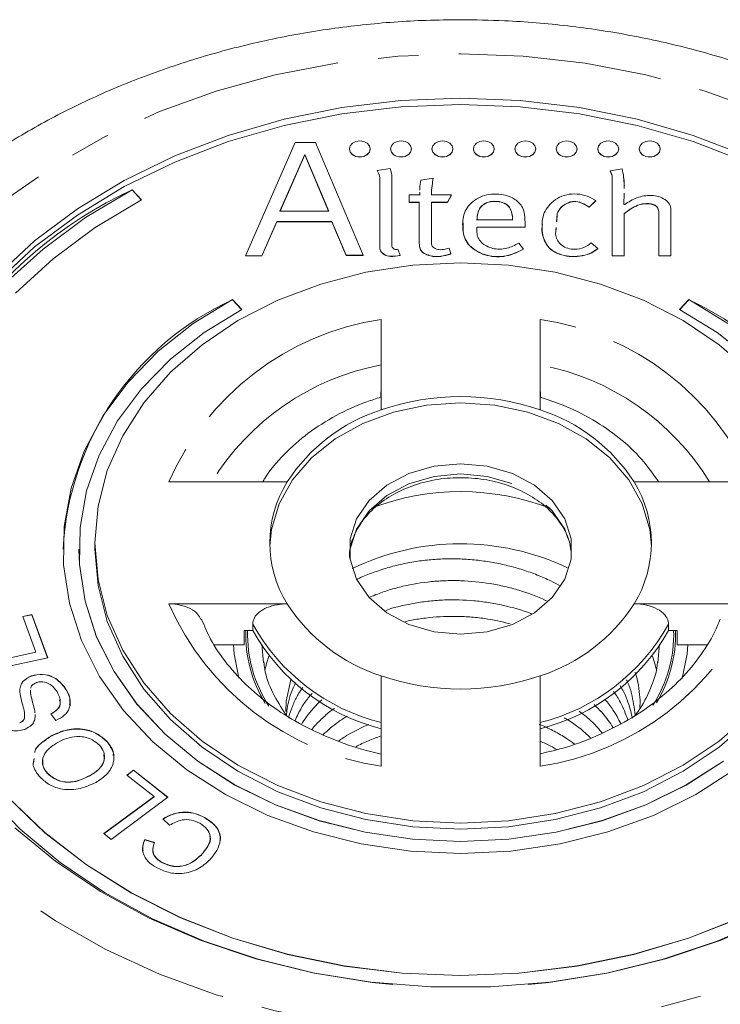
# Model space of a CAD drawing. Units: millimetres. Extents: x -100 to 577, y -52 to 346.
# Drawn here: x 537 to 559, y 315 to 346 of the extents above; entities that cross this region are included whole.
import ezdxf

# ---------------------------------------------------------------- set-up
doc = ezdxf.new("R2010")
doc.units = ezdxf.units.MM
doc.linetypes.add('PHANTOM', pattern=[12.7, 6.35, -1.27, 1.27, -1.27, 1.27, -1.27])

msp = doc.modelspace()

# ---------------------------------------------------------------- linework, layer by layer
at = {"color": 7, "linetype": 'Continuous', "lineweight": 15}
for p, q in [((545.917, 342.223), (544.355, 338.656)), ((546.557, 342.223), (545.917, 342.223)), ((548.064, 338.675), (546.557, 342.223)), ((546.221, 341.84), (545.442, 340.062)), ((546.221, 341.833), (545.445, 340.062)), ((546.976, 340.062), (546.221, 341.84)), ((546.221, 341.84), (546.221, 341.833)), ((546.973, 340.062), (546.221, 341.833)), ((547.625, 342.016), (547.625, 342.009)), ((548.282, 342.009), (548.282, 342.016)), ((548.921, 342.016), (548.921, 342.009)), ((549.578, 342.009), (549.578, 342.016)), ((550.222, 342.016), (550.222, 342.009)), ((550.88, 342.009), (550.88, 342.016)), ((551.524, 342.016), (551.524, 342.009)), ((552.181, 342.009), (552.181, 342.016)), ((552.83, 342.016), (552.83, 342.009)), ((553.487, 342.009), (553.487, 342.016)), ((554.129, 342.016), (554.129, 342.009)), ((554.786, 342.009), (554.786, 342.016)), ((555.437, 342.016), (555.437, 342.009)), ((556.094, 342.009), (556.094, 342.016)), ((556.739, 342.016), (556.739, 342.009)), ((557.397, 342.009), (557.397, 342.016)), ((548.911, 341.396), (548.503, 341.343)), ((548.503, 341.343), (548.503, 341.336)), ((556.206, 341.386), (555.823, 341.328)), ((555.823, 341.328), (555.823, 341.321)), ((548.584, 340.974), (548.584, 338.926)), ((548.962, 341.117), (548.962, 341.124)), ((548.962, 338.956), (548.962, 341.116)), ((550.265, 341.099), (549.868, 341.035)), ((550.265, 341.099), (550.265, 341.093)), ((555.886, 341.035), (555.886, 338.656)), ((541.087, 340.418), (540.8, 340.732)), ((540.8, 340.726), (540.8, 340.732)), ((541.083, 340.416), (540.8, 340.726)), ((549.511, 340.57), (549.511, 340.342)), ((549.839, 340.57), (549.511, 340.57)), ((549.84, 340.654), (549.839, 340.57)), ((549.84, 340.648), (549.839, 340.564)), ((550.833, 340.57), (550.204, 340.57)), ((550.708, 340.342), (550.833, 340.57)), ((550.708, 340.336), (550.833, 340.564)), ((550.833, 340.57), (550.833, 340.564)), ((556.259, 340.272), (556.266, 340.627)), ((556.259, 340.266), (556.266, 340.621)), ((549.511, 340.342), (549.825, 340.342)), ((549.511, 340.342), (549.511, 340.336)), ((549.511, 340.336), (549.825, 340.336)), ((549.825, 340.342), (549.825, 339.038)), ((550.204, 340.342), (550.708, 340.342)), ((550.204, 339.056), (550.204, 340.342)), ((550.204, 340.336), (550.708, 340.336)), ((550.708, 340.342), (550.708, 340.336)), ((554.997, 340.289), (555.164, 340.188)), ((554.997, 340.289), (554.997, 340.282)), ((554.997, 340.282), (555.164, 340.181)), ((555.164, 340.188), (555.372, 340.39)), ((555.164, 340.181), (555.372, 340.383)), ((555.372, 340.39), (555.372, 340.383)), ((556.284, 340.272), (556.259, 340.272)), ((545.442, 340.062), (546.976, 340.062)), ((554.143, 339.727), (554.16, 339.983)), ((554.144, 339.734), (554.16, 339.977)), ((554.16, 339.983), (554.16, 339.977)), ((555.164, 340.188), (555.164, 340.181)), ((556.269, 338.656), (556.269, 339.983)), ((557.359, 339.983), (557.359, 338.656)), ((557.736, 338.656), (557.736, 340.102)), ((544.877, 338.656), (545.348, 339.732)), ((544.877, 338.65), (545.348, 339.725)), ((545.348, 339.732), (547.073, 339.732)), ((545.348, 339.732), (545.348, 339.725)), ((545.348, 339.725), (547.073, 339.725)), ((547.073, 339.732), (547.521, 338.675)), ((547.073, 339.732), (547.073, 339.725)), ((547.073, 339.725), (547.521, 338.669)), ((551.636, 339.782), (552.758, 339.782)), ((553.158, 339.553), (553.148, 339.723)), ((551.636, 339.559), (553.158, 339.559)), ((551.636, 339.392), (551.636, 339.559)), ((551.636, 339.553), (553.158, 339.553)), ((553.158, 339.559), (553.158, 339.553)), ((554.122, 339.391), (554.131, 339.537)), ((549.825, 339.038), (549.825, 339.032)), ((553.101, 338.867), (552.95, 339.056)), ((555.434, 338.881), (555.228, 339.067)), ((547.521, 338.675), (548.064, 338.675)), ((547.521, 338.675), (547.521, 338.669)), ((547.521, 338.669), (548.064, 338.669)), ((548.064, 338.675), (548.064, 338.669)), ((548.584, 338.926), (548.584, 338.92)), ((548.602, 338.817), (548.602, 338.81)), ((549.226, 338.675), (549.152, 338.864)), ((549.226, 338.675), (549.226, 338.669)), ((550.812, 338.717), (550.76, 338.897)), ((550.812, 338.717), (550.812, 338.711)), ((553.101, 338.867), (553.101, 338.861)), ((555.434, 338.881), (555.434, 338.874)), ((544.355, 338.656), (544.877, 338.656)), ((544.355, 338.656), (544.355, 338.65)), ((544.355, 338.65), (544.877, 338.65)), ((544.877, 338.656), (544.877, 338.65)), ((555.886, 338.656), (556.269, 338.656)), ((555.886, 338.656), (555.886, 338.65)), ((555.886, 338.65), (556.269, 338.65)), ((556.269, 338.656), (556.269, 338.65)), ((557.359, 338.656), (557.736, 338.656)), ((557.359, 338.656), (557.359, 338.65)), ((557.359, 338.65), (557.736, 338.65)), ((557.736, 338.656), (557.736, 338.65)), ((544.242, 336.967), (543.955, 337.281)), ((543.955, 337.274), (543.955, 337.281)), ((544.238, 336.965), (543.955, 337.274)), ((558.294, 337.281), (558.007, 336.967)), ((558.294, 337.274), (558.011, 336.965)), ((558.294, 337.274), (558.294, 337.281)), ((548.625, 336.655), (548.625, 333.808)), ((553.625, 333.808), (553.625, 336.655)), ((548.615, 334.211), (548.625, 334.558)), ((553.634, 334.208), (553.625, 334.558)), ((545.67, 331.545), (541.954, 331.545)), ((560.295, 331.545), (556.579, 331.545)), ((538.625, 329.437), (538.625, 329.431)), ((539.125, 329.437), (539.125, 329.431)), ((539.625, 329.63), (539.625, 329.437)), ((541.954, 327.715), (545.67, 327.715)), ((556.579, 327.715), (560.295, 327.715)), ((537.358, 327.318), (537.64, 327.379)), ((537.77, 326.195), (537.358, 327.318)), ((537.36, 327.312), (537.64, 327.372)), ((537.64, 327.379), (538.141, 326.014)), ((537.64, 327.372), (537.64, 327.379)), ((537.64, 327.372), (538.139, 326.013)), ((544.586, 326.879), (544.586, 327.072)), ((557.663, 326.879), (557.663, 327.072)), ((544.319, 326.429), (544.319, 326.879)), ((544.319, 326.879), (544.586, 326.879)), ((557.663, 326.879), (557.93, 326.879)), ((557.93, 326.879), (557.93, 326.429)), ((544.319, 326.429), (543.38, 326.429)), ((544.921, 325.864), (544.875, 326.448)), ((557.375, 326.448), (557.328, 325.864)), ((557.93, 326.429), (558.867, 326.429)), ((538.141, 326.014), (535.753, 325.5)), ((536.957, 326.02), (537.77, 326.195)), ((536.957, 326.014), (537.77, 326.189)), ((537.77, 326.189), (537.77, 326.195)), ((537.622, 325.441), (537.622, 325.447)), ((548.625, 325.452), (548.625, 322.605)), ((553.625, 322.605), (553.625, 325.452)), ((538.694, 325.057), (538.694, 325.063)), ((537.604, 325.003), (537.596, 324.919)), ((537.604, 324.997), (537.596, 324.913)), ((537.596, 324.913), (537.596, 324.919)), ((537.417, 324.112), (537.417, 324.119)), ((537.747, 324.233), (537.751, 324.191)), ((537.747, 324.227), (537.751, 324.184)), ((538.4, 324.051), (538.24, 324.256)), ((538.268, 323.564), (538.268, 323.57)), ((539.996, 323.389), (539.996, 323.395)), ((537.697, 322.703), (537.713, 322.849)), ((538.131, 322.381), (538.131, 322.387)), ((539.469, 322.309), (539.469, 322.315)), ((540.633, 322.33), (540.844, 322.486)), ((541.484, 321.656), (540.633, 322.33)), ((540.638, 322.327), (540.844, 322.48)), ((540.844, 322.486), (541.923, 321.631)), ((540.844, 322.48), (540.844, 322.486)), ((540.844, 322.48), (541.918, 321.627)), ((539.907, 320.489), (541.484, 321.656)), ((539.911, 320.486), (541.484, 321.649)), ((541.484, 321.649), (541.484, 321.656)), ((541.923, 321.631), (540.135, 320.308)), ((541.972, 320.751), (541.757, 320.95)), ((543.071, 320.993), (543.071, 321)), ((540.135, 320.308), (539.907, 320.489)), ((541.195, 320.305), (541.5, 320.207)), ((541.195, 320.299), (541.195, 320.305)), ((541.195, 320.299), (541.5, 320.201)), ((542.972, 319.817), (542.972, 319.823)), ((541.731, 319.583), (541.731, 319.589))]:
    msp.add_line(p, q, dxfattribs=at)
at = {"color": 8, "linetype": 'PHANTOM', "lineweight": 0, "flags": 128}
for points in [[(551.125, 345.008), (553.092, 344.934), (555.041, 344.712), (556.952, 344.346), (558.807, 343.837), (560.588, 343.192), (562.277, 342.416), (563.86, 341.517), (565.319, 340.504), (566.642, 339.386), (567.816, 338.173), (568.829, 336.879), (569.671, 335.515), (570.335, 334.094), (570.813, 332.63), (571.102, 331.137), (571.199, 329.63), (571.102, 328.123), (570.813, 326.63), (570.335, 325.166), (569.671, 323.745), (568.829, 322.381), (567.816, 321.086), (566.642, 319.874), (565.319, 318.756), (563.86, 317.743), (562.277, 316.844), (560.588, 316.068), (558.807, 315.422), (556.952, 314.914), (555.041, 314.547), (553.092, 314.326), (551.125, 314.252), (549.157, 314.326), (547.208, 314.547), (545.297, 314.914), (543.442, 315.422), (541.661, 316.068), (539.972, 316.844), (538.389, 317.743), (536.93, 318.756), (535.607, 319.874), (534.433, 321.086), (533.42, 322.381), (532.578, 323.745), (531.914, 325.166), (531.436, 326.63), (531.147, 328.123), (531.05, 329.63), (531.147, 331.137), (531.436, 332.63), (531.914, 334.094), (532.578, 335.515), (533.42, 336.879), (534.433, 338.173), (535.607, 339.386), (536.93, 340.504), (538.389, 341.517), (539.972, 342.416), (541.661, 343.192), (543.442, 343.837), (545.297, 344.346), (547.208, 344.712), (549.157, 344.934), (551.125, 345.008)], [(547.631, 329.276), (547.65, 329.439), (547.852, 330.066), (548.244, 330.639), (548.804, 331.123), (549.498, 331.49), (550.287, 331.719), (551.125, 331.797), (551.962, 331.719), (552.751, 331.49), (553.445, 331.123), (554.005, 330.639), (554.397, 330.066), (554.599, 329.439), (554.618, 329.276)], [(544.153, 325.381), (544.001, 326.141), (543.979, 326.429)], [(558.27, 326.429), (558.249, 326.141), (558.091, 325.365)]]:
    msp.add_lwpolyline(points, dxfattribs=at)
at = {"color": 7, "linetype": 'Continuous', "lineweight": 15, "flags": 128}
for points in [[(532.875, 329.534), (532.881, 329.797), (533.026, 331.232), (533.362, 332.648), (533.888, 334.03), (534.595, 335.364), (535.479, 336.634), (536.527, 337.828), (537.731, 338.934), (539.077, 339.938), (540.55, 340.831), (542.136, 341.604), (543.816, 342.247), (545.574, 342.755), (547.391, 343.122), (549.248, 343.343), (551.125, 343.417)], [(536.527, 338.021), (537.731, 339.126), (539.077, 340.131), (540.55, 341.024), (542.136, 341.797), (543.816, 342.44), (545.574, 342.948), (547.391, 343.315), (549.248, 343.536), (551.125, 343.61)], [(551.125, 343.61), (553.001, 343.536), (554.858, 343.315), (556.675, 342.948), (558.433, 342.44), (560.114, 341.797)], [(551.125, 343.417), (553.001, 343.343), (554.858, 343.122), (556.675, 342.755), (558.433, 342.247), (560.114, 341.604), (561.699, 340.831), (563.172, 339.938), (564.518, 338.934), (565.722, 337.828), (566.771, 336.634), (567.654, 335.364), (568.361, 334.03), (568.887, 332.648), (569.224, 331.232), (569.369, 329.797), (569.374, 329.534)], [(547.953, 341.764), (548.079, 341.783), (548.186, 341.838), (548.257, 341.919), (548.282, 342.016), (548.257, 342.112), (548.186, 342.194), (548.079, 342.248), (547.953, 342.268), (547.828, 342.248), (547.721, 342.194), (547.65, 342.112), (547.625, 342.016), (547.65, 341.919), (547.721, 341.838), (547.828, 341.783), (547.953, 341.764)], [(549.25, 341.764), (549.375, 341.783), (549.482, 341.838), (549.553, 341.919), (549.578, 342.016), (549.553, 342.112), (549.482, 342.194), (549.375, 342.248), (549.25, 342.268), (549.124, 342.248), (549.017, 342.194), (548.946, 342.112), (548.921, 342.016), (548.946, 341.919), (549.017, 341.838), (549.124, 341.783), (549.25, 341.764)], [(550.551, 341.764), (550.677, 341.783), (550.784, 341.838), (550.855, 341.919), (550.88, 342.016), (550.855, 342.112), (550.784, 342.194), (550.677, 342.248), (550.551, 342.268), (550.425, 342.248), (550.319, 342.194), (550.247, 342.112), (550.222, 342.016), (550.247, 341.919), (550.319, 341.838), (550.425, 341.783), (550.551, 341.764)], [(551.852, 341.764), (551.978, 341.783), (552.085, 341.838), (552.156, 341.919), (552.181, 342.016), (552.156, 342.112), (552.085, 342.194), (551.978, 342.248), (551.852, 342.268), (551.727, 342.248), (551.62, 342.194), (551.549, 342.112), (551.524, 342.016), (551.549, 341.919), (551.62, 341.838), (551.727, 341.783), (551.852, 341.764)], [(553.158, 341.764), (553.284, 341.783), (553.391, 341.838), (553.462, 341.919), (553.487, 342.016), (553.462, 342.112), (553.391, 342.194), (553.284, 342.248), (553.158, 342.268), (553.033, 342.248), (552.926, 342.194), (552.855, 342.112), (552.83, 342.016), (552.855, 341.919), (552.926, 341.838), (553.033, 341.783), (553.158, 341.764)], [(554.457, 341.764), (554.583, 341.783), (554.69, 341.838), (554.761, 341.919), (554.786, 342.016), (554.761, 342.112), (554.69, 342.194), (554.583, 342.248), (554.457, 342.268), (554.332, 342.248), (554.225, 342.194), (554.154, 342.112), (554.129, 342.016), (554.154, 341.919), (554.225, 341.838), (554.332, 341.783), (554.457, 341.764)], [(555.765, 341.764), (555.891, 341.783), (555.998, 341.838), (556.069, 341.919), (556.094, 342.016), (556.069, 342.112), (555.998, 342.194), (555.891, 342.248), (555.765, 342.268), (555.64, 342.248), (555.533, 342.194), (555.462, 342.112), (555.437, 342.016), (555.462, 341.919), (555.533, 341.838), (555.64, 341.783), (555.765, 341.764)], [(557.068, 341.764), (557.194, 341.783), (557.301, 341.838), (557.372, 341.919), (557.397, 342.016), (557.372, 342.112), (557.301, 342.194), (557.194, 342.248), (557.068, 342.268), (556.942, 342.248), (556.836, 342.194), (556.765, 342.112), (556.739, 342.016), (556.765, 341.919), (556.836, 341.838), (556.942, 341.783), (557.068, 341.764)], [(547.625, 342.009), (547.65, 341.913), (547.721, 341.831), (547.828, 341.777), (547.953, 341.758), (548.079, 341.777), (548.186, 341.831), (548.257, 341.913), (548.282, 342.009)], [(548.921, 342.009), (548.946, 341.913), (549.017, 341.831), (549.124, 341.777), (549.25, 341.758), (549.375, 341.777), (549.482, 341.831), (549.553, 341.913), (549.578, 342.009)], [(550.222, 342.009), (550.247, 341.913), (550.319, 341.831), (550.425, 341.777), (550.551, 341.758), (550.677, 341.777), (550.784, 341.831), (550.855, 341.913), (550.88, 342.009)], [(551.524, 342.009), (551.549, 341.913), (551.62, 341.831), (551.727, 341.777), (551.852, 341.758), (551.978, 341.777), (552.085, 341.831), (552.156, 341.913), (552.181, 342.009)], [(552.83, 342.009), (552.855, 341.913), (552.926, 341.831), (553.033, 341.777), (553.158, 341.758), (553.284, 341.777), (553.391, 341.831), (553.462, 341.913), (553.487, 342.009)], [(554.129, 342.009), (554.154, 341.913), (554.225, 341.831), (554.332, 341.777), (554.457, 341.758), (554.583, 341.777), (554.69, 341.831), (554.761, 341.913), (554.786, 342.009), (554.786, 342.009)], [(555.437, 342.009), (555.462, 341.913), (555.533, 341.831), (555.64, 341.777), (555.765, 341.758), (555.891, 341.777), (555.998, 341.831), (556.069, 341.913), (556.094, 342.009)], [(556.739, 342.009), (556.765, 341.913), (556.836, 341.831), (556.942, 341.777), (557.068, 341.758), (557.194, 341.777), (557.301, 341.831), (557.372, 341.913), (557.397, 342.009), (557.397, 342.009)], [(540.8, 340.732), (539.335, 339.857), (537.995, 338.87), (536.796, 337.782)], [(537.126, 337.482), (538.309, 338.566), (539.634, 339.548), (541.087, 340.418)], [(560.248, 324.267), (559.256, 323.401), (558.125, 322.641), (556.875, 322.001), (555.525, 321.491), (554.101, 321.121), (552.626, 320.896), (551.125, 320.82), (549.624, 320.896), (548.148, 321.121), (546.724, 321.491), (545.375, 322.001), (544.124, 322.641), (542.993, 323.401), (542.001, 324.267), (541.165, 325.225), (540.5, 326.259), (540.016, 327.35), (539.723, 328.48), (539.625, 329.63), (539.723, 330.78), (540.016, 331.91), (540.5, 333.001), (541.165, 334.035), (542.001, 334.993), (542.993, 335.859), (544.124, 336.619), (545.375, 337.259), (546.724, 337.769), (548.148, 338.139), (549.624, 338.364), (551.125, 338.439)], [(551.125, 338.439), (552.626, 338.364), (554.101, 338.139), (555.525, 337.769), (556.875, 337.259), (558.125, 336.619), (559.256, 335.859), (560.248, 334.993)], [(543.955, 337.281), (542.72, 336.525), (541.619, 335.656), (540.671, 334.687), (539.89, 333.635), (539.288, 332.515), (538.876, 331.346), (538.659, 330.147), (538.642, 328.936), (538.824, 327.733), (539.203, 326.558), (539.773, 325.428), (540.524, 324.363), (541.445, 323.379), (542.52, 322.491), (543.733, 321.715), (545.064, 321.062), (546.493, 320.543), (547.995, 320.167), (549.547, 319.938), (551.125, 319.862), (552.702, 319.938), (554.254, 320.167), (555.757, 320.543), (557.185, 321.062), (558.516, 321.715), (559.729, 322.491)], [(559.529, 336.525), (558.294, 337.281)], [(559.385, 322.769), (558.22, 322.024), (556.942, 321.397), (555.571, 320.899), (554.129, 320.537), (552.639, 320.318), (551.125, 320.245), (549.61, 320.318), (548.12, 320.537), (546.678, 320.899), (545.307, 321.397), (544.029, 322.024), (542.864, 322.769), (541.832, 323.621), (540.948, 324.566), (540.227, 325.589), (539.68, 326.673), (539.316, 327.801), (539.141, 328.956), (539.158, 330.118), (539.365, 331.27), (539.761, 332.392), (540.339, 333.467), (541.089, 334.477), (542, 335.407), (543.056, 336.242), (544.242, 336.967)], [(558.007, 336.967), (559.193, 336.242), (560.249, 335.407)], [(545.126, 329.534), (545.179, 330.054), (545.418, 330.857), (545.841, 331.615), (546.434, 332.303), (547.177, 332.898), (548.047, 333.383), (549.016, 333.74), (550.053, 333.959), (551.125, 334.033)], [(551.125, 334.033), (552.196, 333.959), (553.233, 333.74), (554.202, 333.383), (555.072, 332.898), (555.816, 332.303), (556.408, 331.615), (556.831, 330.857), (557.07, 330.054), (557.123, 329.534)], [(551.125, 332.118), (551.962, 332.04), (552.751, 331.811), (553.445, 331.444), (554.005, 330.96), (554.397, 330.388), (554.599, 329.76), (554.599, 329.114), (554.397, 328.486), (554.005, 327.914), (553.445, 327.43), (552.751, 327.063), (551.962, 326.834), (551.125, 326.756), (550.287, 326.834), (549.498, 327.063), (548.804, 327.43), (548.244, 327.914), (547.852, 328.486), (547.65, 329.114), (547.65, 329.76), (547.852, 330.388), (548.244, 330.96), (548.804, 331.444), (549.498, 331.811), (550.287, 332.04), (551.125, 332.118)], [(559.93, 317.845), (558.289, 317.2), (556.569, 316.69), (554.788, 316.322), (552.966, 316.099), (551.125, 316.025), (549.283, 316.099), (547.461, 316.322), (545.68, 316.69), (543.96, 317.2), (542.32, 317.845), (540.777, 318.62), (539.349, 319.514), (538.052, 320.519), (536.9, 321.622), (535.906, 322.812), (535.081, 324.076), (534.435, 325.399), (533.973, 326.768), (533.703, 328.165), (533.625, 329.431)], [(559.385, 322.763), (558.22, 322.017), (556.942, 321.391), (555.571, 320.893), (554.129, 320.531), (552.639, 320.312), (551.125, 320.238), (549.61, 320.312), (548.12, 320.531), (546.678, 320.893), (545.307, 321.391), (544.029, 322.017), (542.864, 322.763), (541.832, 323.614), (540.948, 324.559), (540.227, 325.582), (539.68, 326.666), (539.316, 327.795), (539.141, 328.95), (539.125, 329.431)], [(560.248, 324.074), (559.256, 323.208), (558.125, 322.448), (556.875, 321.808), (555.525, 321.298), (554.101, 320.928), (552.626, 320.703), (551.125, 320.628), (549.624, 320.703), (548.148, 320.928), (546.724, 321.298), (545.375, 321.808), (544.124, 322.448), (542.993, 323.208), (542.001, 324.074), (541.165, 325.032), (540.5, 326.066), (540.016, 327.157), (539.723, 328.287), (539.625, 329.437)], [(544.968, 325.633), (545.031, 325.874), (545.095, 326.07)], [(557.154, 326.07), (557.218, 325.874), (557.28, 325.637)], [(545.625, 324.327), (545.641, 324.656), (545.782, 325.329)], [(536.163, 321.771), (537.274, 320.63), (538.533, 319.583), (539.927, 318.641), (541.44, 317.814), (543.056, 317.111), (544.758, 316.54), (546.528, 316.105), (548.347, 315.813), (548.993, 315.745)], [(559.93, 317.852), (558.289, 317.206), (556.569, 316.696), (554.788, 316.328), (552.966, 316.106), (551.125, 316.031), (549.283, 316.106), (547.461, 316.328), (545.68, 316.696), (543.96, 317.206), (542.32, 317.852), (540.777, 318.626), (539.349, 319.52), (538.052, 320.525), (536.9, 321.629)], [(560.919, 317.834), (559.284, 317.125), (557.562, 316.548), (555.772, 316.111), (553.933, 315.816), (552.064, 315.668), (550.185, 315.668), (548.316, 315.816), (546.477, 316.111), (544.687, 316.548), (542.965, 317.125), (541.33, 317.834), (539.798, 318.668), (538.387, 319.618), (537.111, 320.674)], [(553.246, 315.744), (553.902, 315.813), (555.721, 316.105), (557.491, 316.54), (559.193, 317.111), (560.809, 317.814)]]:
    msp.add_lwpolyline(points, dxfattribs=at)
at = {"color": 7, "linetype": 'Continuous', "lineweight": 15}
for centre, radius, start, end in [((547.972, 341.034), 0.614, 354.3821, 30.1894), ((547.972, 341.027), 0.614, 354.3821, 30.1894), ((548.196, 341.122), 0.766, 359.4993, 20.9391), ((546.273, 328.751), 13.166, 114.5613, 177.0424), ((548.922, 338.927), 0.339, 180.0854, 199.0369), ((548.922, 338.921), 0.339, 180.0854, 199.0369), ((549.096, 338.991), 0.138, 194.406, 293.6381), ((547.759, 328.956), 9.147, 114.5771, 177.0266), ((554.49, 328.956), 9.147, 2.9734, 65.4229), ((551.125, 326.566), 7.662, 70.9561, 109.0439), ((550.303, 328.557), 5.513, 107.7258, 147.1817), ((551.946, 328.557), 5.513, 32.8183, 72.2742), ((548.777, 329.63), 3.65, 148.3511, 211.6489), ((553.472, 329.63), 3.65, 328.3511, 31.6489), ((551.125, 321.784), 7.82, 64.5308, 115.8324), ((550.303, 330.702), 5.513, 212.8183, 252.2742), ((551.946, 330.702), 5.513, 287.7258, 327.1817), ((550.191, 330.013), 6.421, 209.2114, 255.8812), ((552.058, 330.013), 6.421, 284.1188, 330.7886), ((551.125, 332.694), 7.662, 250.9561, 289.0439)]:
    msp.add_arc(centre, radius, start, end, dxfattribs=at)
at = {"color": 8, "linetype": 'PHANTOM', "lineweight": 0}
for centre, radius, start, end in [((549.919, 328.056), 8.696, 98.5611, 156.3464), ((552.33, 328.056), 8.696, 23.6536, 81.4389), ((550.117, 327.368), 7.999, 100.7544, 148.5177), ((552.132, 327.368), 7.999, 31.4823, 79.2456), ((551.124, 323.335), 7.906, 69.0894, 110.6567), ((549.919, 331.204), 8.696, 203.6536, 261.4389), ((552.33, 331.204), 8.696, 278.5611, 336.3464), ((550.191, 330.206), 6.421, 209.2114, 255.8812), ((552.058, 330.206), 6.421, 284.1188, 330.7886), ((548.551, 326.762), 4.184, 178.3922, 211.4136), ((548.589, 326.764), 4.164, 178.4092, 213.0221), ((553.664, 326.763), 4.159, 327.4153, 1.6003), ((553.701, 326.761), 4.181, 328.8938, 1.6143)]:
    msp.add_arc(centre, radius, start, end, dxfattribs=at)
at = {"color": 7, "linetype": 'Continuous', "lineweight": 15}
for points, knots in [([(551.125, 346.08), (550.762, 346.075), (549.73, 346.064), (548.035, 345.937), (546.059, 345.659), (544.118, 345.243), (542.228, 344.694), (540.404, 344.016), (538.657, 343.213), (537.005, 342.29), (535.455, 341.254), (534.035, 340.106), (533.013, 339.166), (532.515, 338.582), (532.399, 338.446)], [0, 0, 0, 0, 0.050047, 0.142147, 0.234304, 0.326507, 0.418759, 0.511057, 0.603382, 0.6957, 0.78796, 0.880093, 0.972011, 1, 1, 1, 1]), ([(569.648, 338.687), (569.631, 338.707), (569.238, 339.167), (568.34, 339.989), (566.954, 341.136), (565.432, 342.173), (563.805, 343.103), (562.081, 343.917), (560.274, 344.609), (558.398, 345.174), (556.468, 345.608), (554.498, 345.905), (552.711, 346.057), (551.584, 346.073), (551.125, 346.08)], [0, 0, 0, 0, 0.004176, 0.096238, 0.188731, 0.281576, 0.374688, 0.467989, 0.561416, 0.654921, 0.74847, 0.842044, 0.935638, 1, 1, 1, 1]), ([(555.823, 341.328), (555.85, 341.275), (555.898, 341.18), (555.89, 341.08), (555.886, 341.035)], [0, 0, 0, 0, 0.559944, 1, 1, 1, 1]), ([(555.823, 341.321), (555.853, 341.269), (555.889, 341.205), (555.887, 341.138), (555.886, 341.126)], [0, 0, 0, 0, 0.830897, 1, 1, 1, 1]), ([(556.268, 340.778), (556.27, 340.818), (556.276, 341.022), (556.237, 341.224), (556.206, 341.386)], [0, 0, 0, 0, 0.197227, 1, 1, 1, 1]), ([(549.868, 341.035), (549.855, 340.949), (549.84, 340.845), (549.84, 340.741), (549.84, 340.724)], [0, 0, 0, 0, 0.8376031, 1, 1, 1, 1]), ([(550.204, 340.57), (550.209, 340.669), (550.219, 340.847), (550.251, 341.022), (550.265, 341.099)], [0, 0, 0, 0, 0.560021, 1, 1, 1, 1]), ([(550.204, 340.564), (550.209, 340.663), (550.219, 340.84), (550.251, 341.016), (550.265, 341.093)], [0, 0, 0, 0, 0.560021, 1, 1, 1, 1]), ([(556.268, 340.772), (556.27, 340.812), (556.275, 340.928), (556.254, 341.043), (556.241, 341.118)], [0, 0, 0, 0, 0.346647, 1, 1, 1, 1]), ([(553.158, 339.559), (553.154, 339.663), (553.146, 339.869), (553.099, 340.184), (552.852, 340.448), (552.512, 340.586), (552.172, 340.607), (551.864, 340.572), (551.606, 340.439), (551.32, 340.216), (551.167, 339.826), (551.191, 339.437), (551.274, 339.129), (551.447, 338.93), (551.673, 338.771), (552.038, 338.627), (552.582, 338.613), (552.928, 338.783), (553.101, 338.867)], [0, 0, 0, 0, 0.0625952, 0.1251172, 0.1878137, 0.2499773, 0.2969247, 0.3438635, 0.3907487, 0.4378085, 0.5309953, 0.6247575, 0.6720898, 0.7187732, 0.766083, 0.813014, 0.906607, 1, 1, 1, 1]), ([(555.372, 340.39), (555.286, 340.442), (555.112, 340.546), (554.787, 340.612), (554.454, 340.591), (554.061, 340.433), (553.725, 340.075), (553.657, 339.569), (553.727, 339.147), (553.944, 338.849), (554.218, 338.7), (554.537, 338.633), (554.866, 338.636), (555.188, 338.712), (555.352, 338.824), (555.434, 338.881)], [0, 0, 0, 0, 0.062746, 0.125313, 0.188019, 0.250628, 0.374726, 0.499678, 0.624525, 0.687552, 0.749827, 0.811895, 0.874767, 0.937191, 1, 1, 1, 1]), ([(557.736, 340.102), (557.728, 340.163), (557.711, 340.284), (557.557, 340.43), (557.356, 340.529), (557.044, 340.573), (556.646, 340.503), (556.405, 340.35), (556.284, 340.272)], [0, 0, 0, 0, 0.125412, 0.250732, 0.376079, 0.501769, 0.749853, 1, 1, 1, 1]), ([(552.758, 339.782), (552.75, 339.924), (552.741, 340.101), (552.581, 340.272), (552.43, 340.35), (552.203, 340.384), (551.929, 340.345), (551.663, 340.137), (551.647, 339.924), (551.636, 339.782)], [0, 0, 0, 0, 0.249854, 0.312355, 0.375817, 0.500608, 0.625951, 0.750788, 1, 1, 1, 1]), ([(552.758, 339.776), (552.75, 339.918), (552.741, 340.095), (552.581, 340.265), (552.43, 340.343), (552.203, 340.377), (551.929, 340.338), (551.663, 340.13), (551.647, 339.918), (551.636, 339.776)], [0, 0, 0, 0, 0.249854, 0.312355, 0.375817, 0.500608, 0.625951, 0.750788, 1, 1, 1, 1]), ([(554.16, 339.983), (554.191, 340.05), (554.252, 340.184), (554.437, 340.302), (554.604, 340.361), (554.792, 340.377), (554.915, 340.324), (554.997, 340.289)], [0, 0, 0, 0, 0.249067, 0.499417, 0.627963, 0.750167, 1, 1, 1, 1]), ([(554.16, 339.977), (554.191, 340.043), (554.252, 340.178), (554.437, 340.296), (554.604, 340.354), (554.792, 340.371), (554.915, 340.318), (554.997, 340.282)], [0, 0, 0, 0, 0.249067, 0.499417, 0.627963, 0.750167, 1, 1, 1, 1]), ([(556.269, 339.983), (556.4, 340.087), (556.598, 340.244), (556.926, 340.307), (557.112, 340.292), (557.264, 340.25), (557.353, 340.125), (557.357, 340.03), (557.359, 339.983)], [0, 0, 0, 0, 0.374187, 0.561973, 0.655939, 0.750645, 0.875347, 1, 1, 1, 1]), ([(556.269, 339.977), (556.4, 340.081), (556.598, 340.238), (556.926, 340.301), (557.112, 340.285), (557.264, 340.243), (557.353, 340.118), (557.357, 340.024), (557.359, 339.977)], [0, 0, 0, 0, 0.374187, 0.561973, 0.655939, 0.750645, 0.875347, 1, 1, 1, 1]), ([(551.206, 339.691), (551.203, 339.579), (551.197, 339.388), (551.276, 339.123), (551.446, 338.924), (551.673, 338.764), (552.038, 338.621), (552.582, 338.607), (552.928, 338.776), (553.101, 338.861)], [0, 0, 0, 0, 0.1527867, 0.2596523, 0.3650532, 0.4718679, 0.5778275, 0.7891395, 1, 1, 1, 1]), ([(553.697, 339.637), (553.692, 339.613), (553.65, 339.423), (553.733, 339.14), (553.943, 338.843), (554.218, 338.693), (554.537, 338.626), (554.866, 338.629), (555.188, 338.706), (555.352, 338.818), (555.434, 338.874)], [0, 0, 0, 0, 0.036436, 0.276877, 0.39826, 0.518195, 0.63773, 0.758815, 0.879038, 1, 1, 1, 1]), ([(552.95, 339.056), (552.831, 338.991), (552.59, 338.86), (552.195, 338.854), (551.934, 338.959), (551.767, 339.071), (551.658, 339.223), (551.643, 339.335), (551.636, 339.392)], [0, 0, 0, 0, 0.247885, 0.498688, 0.623556, 0.749086, 0.873883, 1, 1, 1, 1]), ([(555.228, 339.067), (555.158, 339.011), (555.018, 338.898), (554.735, 338.851), (554.485, 338.88), (554.289, 338.978), (554.171, 339.128), (554.091, 339.32), (554.116, 339.461), (554.131, 339.543)], [0, 0, 0, 0, 0.16436, 0.328528, 0.451866, 0.575381, 0.698818, 0.822872, 1, 1, 1, 1]), ([(549.825, 339.038), (549.828, 338.996), (549.835, 338.912), (549.892, 338.789), (550.023, 338.707), (550.221, 338.636), (550.506, 338.627), (550.71, 338.687), (550.812, 338.717)], [0, 0, 0, 0, 0.125313, 0.251603, 0.375753, 0.502163, 0.750479, 1, 1, 1, 1]), ([(549.825, 339.032), (549.828, 338.99), (549.835, 338.906), (549.892, 338.783), (550.023, 338.701), (550.221, 338.63), (550.506, 338.62), (550.71, 338.681), (550.812, 338.711)], [0, 0, 0, 0, 0.125313, 0.251603, 0.375753, 0.502163, 0.750479, 1, 1, 1, 1]), ([(550.76, 338.897), (550.704, 338.88), (550.592, 338.846), (550.436, 338.846), (550.324, 338.88), (550.253, 338.924), (550.208, 338.987), (550.205, 339.033), (550.204, 339.056)], [0, 0, 0, 0, 0.249852, 0.501103, 0.62543, 0.751195, 0.874718, 1, 1, 1, 1]), ([(548.602, 338.817), (548.639, 338.773), (548.713, 338.685), (548.954, 338.618), (549.123, 338.654), (549.226, 338.675)], [0, 0, 0, 0, 0.2795734, 0.5609632, 1, 1, 1, 1]), ([(548.602, 338.81), (548.639, 338.766), (548.713, 338.678), (548.954, 338.611), (549.123, 338.647), (549.226, 338.669)], [0, 0, 0, 0, 0.279573, 0.560963, 1, 1, 1, 1]), ([(548.615, 334.211), (548.467, 334.164), (547.975, 334.01), (547.191, 333.649), (546.311, 333.095), (545.563, 332.425), (545.1, 331.895), (544.922, 331.582), (544.901, 331.545)], [0, 0, 0, 0, 0.094262, 0.313406, 0.533006, 0.752279, 0.970447, 1, 1, 1, 1]), ([(557.353, 331.545), (557.181, 331.789), (556.829, 332.29), (556.122, 332.946), (555.292, 333.518), (554.451, 333.943), (553.873, 334.131), (553.634, 334.208)], [0, 0, 0, 0, 0.202638, 0.415482, 0.630452, 0.846971, 1, 1, 1, 1]), ([(547.64, 329.128), (547.636, 329.174), (547.614, 329.407), (547.741, 329.825), (548.031, 330.356), (548.49, 330.828), (549.072, 331.214), (549.754, 331.496), (550.501, 331.66), (551.278, 331.699), (552.046, 331.61), (552.768, 331.4), (553.406, 331.081), (553.933, 330.673), (554.318, 330.197), (554.542, 329.76), (554.573, 329.485), (554.584, 329.388)], [0, 0, 0, 0, 0.018524, 0.094727, 0.170329, 0.24408, 0.316549, 0.388447, 0.460146, 0.531745, 0.60326, 0.674635, 0.745848, 0.816972, 0.888255, 0.960289, 1, 1, 1, 1]), ([(547.886, 328.493), (547.889, 328.495), (548.025, 328.566), (548.317, 328.679), (548.761, 328.834), (549.229, 328.956), (549.707, 329.048), (550.191, 329.106), (550.678, 329.133), (551.173, 329.127), (551.665, 329.088), (552.147, 329.017), (552.618, 328.918), (553.084, 328.787), (553.534, 328.625), (553.93, 328.455), (554.164, 328.328), (554.264, 328.273)], [0, 0, 0, 0, 0.001615, 0.073392, 0.145666, 0.219517, 0.293919, 0.365438, 0.437463, 0.511073, 0.585232, 0.656285, 0.727817, 0.800867, 0.874444, 0.946336, 1, 1, 1, 1]), ([(553.819, 327.808), (553.811, 327.812), (553.542, 327.949), (553.103, 328.103), (552.512, 328.265), (551.906, 328.384), (551.287, 328.446), (550.668, 328.447), (550.053, 328.407), (549.45, 328.308), (548.875, 328.153), (548.517, 328.03), (548.308, 327.942), (548.234, 327.911)], [0, 0, 0, 0, 0.0047241, 0.1616714, 0.2410485, 0.3217758, 0.4787229, 0.5580998, 0.6388269, 0.7957735, 0.8751502, 0.955877, 1, 1, 1, 1]), ([(548.775, 327.509), (548.793, 327.516), (549.084, 327.62), (549.546, 327.721), (550.149, 327.807), (550.763, 327.85), (551.385, 327.834), (552, 327.759), (552.606, 327.642), (553.063, 327.518), (553.348, 327.401), (553.357, 327.397)], [0, 0, 0, 0, 0.012899, 0.207456, 0.305855, 0.405927, 0.600484, 0.698883, 0.798955, 0.99351, 1, 1, 1, 1]), ([(541.954, 327.715), (542.074, 327.707), (542.316, 327.692), (542.633, 327.574), (542.867, 327.412), (542.93, 327.279), (542.959, 327.219)], [0, 0, 0, 0, 0.264084, 0.528276, 0.788676, 1, 1, 1, 1]), ([(544.586, 327.072), (544.597, 327.141), (544.618, 327.278), (544.784, 327.462), (545.031, 327.606), (545.339, 327.698), (545.563, 327.709), (545.67, 327.715)], [0, 0, 0, 0, 0.195288, 0.390401, 0.59041, 0.803011, 1, 1, 1, 1]), ([(556.579, 327.715), (556.71, 327.707), (556.972, 327.691), (557.315, 327.564), (557.555, 327.381), (557.653, 327.205), (557.661, 327.102), (557.663, 327.072)], [0, 0, 0, 0, 0.239797, 0.480124, 0.70554, 0.913264, 1, 1, 1, 1]), ([(548.626, 322.99), (548.515, 323.015), (548.02, 323.126), (547.181, 323.406), (546.157, 323.871), (545.236, 324.438), (544.432, 325.09), (543.767, 325.815), (543.267, 326.533), (543.067, 327.018), (542.98, 327.23)], [0, 0, 0, 0, 0.040953, 0.182298, 0.323575, 0.46478, 0.606037, 0.747608, 0.889913, 1, 1, 1, 1]), ([(552.678, 327.087), (552.412, 327.15), (551.996, 327.248), (551.41, 327.306), (550.791, 327.332), (550.174, 327.293), (549.654, 327.217), (549.44, 327.167), (549.372, 327.151)], [0, 0, 0, 0, 0.244748, 0.383131, 0.523869, 0.797487, 0.935871, 1, 1, 1, 1]), ([(559.281, 327.229), (559.255, 327.163), (559.121, 326.815), (558.769, 326.204), (558.159, 325.432), (557.404, 324.732), (556.525, 324.117), (555.537, 323.603), (554.562, 323.22), (553.899, 323.062), (553.618, 322.995)], [0, 0, 0, 0, 0.033918, 0.18055, 0.325789, 0.469486, 0.612179, 0.754313, 0.89618, 1, 1, 1, 1]), ([(545.631, 324.221), (545.485, 324.451), (545.192, 324.913), (544.976, 325.484), (544.945, 325.816), (544.937, 325.895)], [0, 0, 0, 0, 0.43052, 0.864154, 1, 1, 1, 1]), ([(557.315, 325.895), (557.31, 325.834), (557.284, 325.516), (557.056, 324.96), (556.817, 324.454), (556.618, 324.225), (556.61, 324.215)], [0, 0, 0, 0, 0.103035, 0.543181, 0.980498, 1, 1, 1, 1]), ([(537.261, 324.952), (537.264, 325.008), (537.269, 325.12), (537.365, 325.315), (537.525, 325.397), (537.622, 325.447)], [0, 0, 0, 0, 0.281427, 0.562058, 1, 1, 1, 1]), ([(537.261, 324.945), (537.264, 325.002), (537.269, 325.114), (537.365, 325.308), (537.525, 325.391), (537.622, 325.441)], [0, 0, 0, 0, 0.281427, 0.562058, 1, 1, 1, 1]), ([(537.622, 325.447), (537.742, 325.474), (537.981, 325.528), (538.417, 325.397), (538.589, 325.19), (538.694, 325.063)], [0, 0, 0, 0, 0.279854, 0.560025, 1, 1, 1, 1]), ([(537.622, 325.441), (537.742, 325.468), (537.981, 325.522), (538.417, 325.391), (538.589, 325.183), (538.694, 325.057)], [0, 0, 0, 0, 0.279854, 0.560025, 1, 1, 1, 1]), ([(556.61, 325.569), (556.633, 325.495), (556.694, 325.294), (556.744, 324.966), (556.771, 324.67), (556.761, 324.503), (556.759, 324.459)], [0, 0, 0, 0, 0.204784, 0.5522062, 0.8826249, 1, 1, 1, 1]), ([(537.785, 325.238), (537.747, 325.219), (537.67, 325.182), (537.612, 325.113), (537.61, 325.073), (537.61, 325.067)], [0, 0, 0, 0, 0.465258, 0.930066, 1, 1, 1, 1]), ([(538.435, 324.954), (538.363, 325.047), (538.254, 325.187), (538.024, 325.267), (537.883, 325.267), (537.818, 325.247), (537.785, 325.238)], [0, 0, 0, 0, 0.499143, 0.7487076, 0.8744048, 1, 1, 1, 1]), ([(538.694, 325.063), (538.75, 324.963), (538.862, 324.763), (538.859, 324.449), (538.682, 324.193), (538.494, 324.098), (538.4, 324.051)], [0, 0, 0, 0, 0.280995, 0.560119, 0.779949, 1, 1, 1, 1]), ([(538.694, 325.057), (538.756, 324.956), (538.859, 324.787), (538.835, 324.604), (538.825, 324.53)], [0, 0, 0, 0, 0.597622, 1, 1, 1, 1]), ([(545.645, 324.205), (545.652, 324.275), (545.681, 324.569), (545.781, 324.916), (545.912, 325.181), (545.938, 325.235)], [0, 0, 0, 0, 0.1989, 0.837643, 1, 1, 1, 1]), ([(546.162, 325.087), (546.094, 324.99), (545.955, 324.791), (545.827, 324.466), (545.735, 324.242), (545.719, 324.124), (545.718, 324.121)], [0, 0, 0, 0, 0.320871, 0.653139, 0.991059, 1, 1, 1, 1]), ([(556.136, 325.146), (556.156, 325.113), (556.244, 324.966), (556.398, 324.627), (556.477, 324.311), (556.526, 324.118)], [0, 0, 0, 0, 0.101763, 0.452854, 1, 1, 1, 1]), ([(556.61, 324.215), (556.58, 324.443), (556.535, 324.794), (556.418, 325.163), (556.353, 325.305), (556.342, 325.329)], [0, 0, 0, 0, 0.603537, 0.93002, 1, 1, 1, 1]), ([(537.417, 324.119), (537.417, 324.197), (537.418, 324.356), (537.318, 324.628), (537.283, 324.829), (537.261, 324.952)], [0, 0, 0, 0, 0.2788746, 0.559489, 1, 1, 1, 1]), ([(537.596, 324.919), (537.614, 324.836), (537.643, 324.7), (537.698, 324.513), (537.734, 324.383), (537.74, 324.306), (537.742, 324.282)], [0, 0, 0, 0, 0.3881019, 0.6393407, 0.8905449, 1, 1, 1, 1]), ([(537.596, 324.913), (537.614, 324.83), (537.644, 324.694), (537.698, 324.506), (537.733, 324.381), (537.739, 324.308), (537.741, 324.288)], [0, 0, 0, 0, 0.395914, 0.65221, 0.908471, 1, 1, 1, 1]), ([(538.24, 324.256), (538.319, 324.301), (538.477, 324.39), (538.575, 324.662), (538.488, 324.843), (538.435, 324.954)], [0, 0, 0, 0, 0.280929, 0.560006, 1, 1, 1, 1]), ([(545.921, 324.044), (545.983, 324.183), (546.093, 324.43), (546.29, 324.709), (546.413, 324.85), (546.453, 324.896)], [0, 0, 0, 0, 0.465324, 0.826531, 1, 1, 1, 1]), ([(556.385, 324.07), (556.312, 324.254), (556.191, 324.556), (556.016, 324.848), (555.932, 324.958), (555.929, 324.962)], [0, 0, 0, 0, 0.600339, 0.985902, 1, 1, 1, 1]), ([(538.24, 324.25), (538.317, 324.294), (538.472, 324.383), (538.559, 324.57), (538.52, 324.67), (538.508, 324.7)], [0, 0, 0, 0, 0.414194, 0.825656, 1, 1, 1, 1]), ([(546.755, 324.697), (546.584, 324.523), (546.342, 324.277), (546.169, 324.002), (546.119, 323.922)], [0, 0, 0, 0, 0.708686, 1, 1, 1, 1]), ([(546.447, 323.764), (546.457, 323.778), (546.537, 323.893), (546.746, 324.084), (546.966, 324.299), (547.123, 324.402), (547.164, 324.428)], [0, 0, 0, 0, 0.056826, 0.4549, 0.859744, 1, 1, 1, 1]), ([(555.919, 323.826), (555.816, 323.976), (555.643, 324.231), (555.413, 324.455), (555.319, 324.547)], [0, 0, 0, 0, 0.592211, 1, 1, 1, 1]), ([(555.653, 324.715), (555.655, 324.712), (555.753, 324.608), (555.941, 324.359), (556.081, 324.097), (556.159, 323.951)], [0, 0, 0, 0, 0.012799, 0.450418, 1, 1, 1, 1]), ([(537.418, 323.767), (537.345, 323.747), (537.198, 323.707), (536.961, 323.727), (536.655, 323.845), (536.517, 324.019), (536.42, 324.14)], [0, 0, 0, 0, 0.1870357, 0.3741074, 0.5610785, 1, 1, 1, 1]), ([(537.26, 323.978), (537.301, 323.997), (537.373, 324.032), (537.403, 324.092), (537.417, 324.119)], [0, 0, 0, 0, 0.559267, 1, 1, 1, 1]), ([(537.751, 324.191), (537.746, 324.142), (537.735, 324.045), (537.641, 323.881), (537.502, 323.81), (537.418, 323.767)], [0, 0, 0, 0, 0.2812684, 0.5620125, 1, 1, 1, 1]), ([(547.56, 324.185), (547.461, 324.124), (547.18, 323.95), (546.949, 323.739), (546.8, 323.602)], [0, 0, 0, 0, 0.352165, 1, 1, 1, 1]), ([(555.212, 323.5), (555.096, 323.608), (554.878, 323.811), (554.588, 324.011), (554.424, 324.106), (554.386, 324.128)], [0, 0, 0, 0, 0.468601, 0.878597, 1, 1, 1, 1]), ([(554.849, 324.336), (554.88, 324.314), (555.03, 324.207), (555.29, 323.986), (555.48, 323.765), (555.58, 323.648)], [0, 0, 0, 0, 0.110225, 0.530664, 1, 1, 1, 1]), ([(537.26, 323.972), (537.301, 323.991), (537.373, 324.025), (537.403, 324.086), (537.417, 324.112)], [0, 0, 0, 0, 0.559267, 1, 1, 1, 1]), ([(547.278, 323.395), (547.376, 323.463), (547.668, 323.665), (548.008, 323.821), (548.234, 323.924)], [0, 0, 0, 0, 0.336359, 1, 1, 1, 1]), ([(553.593, 323.924), (553.617, 323.916), (553.784, 323.858), (554.068, 323.705), (554.425, 323.517), (554.62, 323.367), (554.7, 323.305)], [0, 0, 0, 0, 0.056561, 0.402558, 0.754441, 1, 1, 1, 1]), ([(537.733, 323.039), (537.734, 323.046), (537.745, 323.164), (537.946, 323.359), (538.161, 323.5), (538.268, 323.57)], [0, 0, 0, 0, 0.03388, 0.516503, 1, 1, 1, 1]), ([(537.734, 323.038), (537.735, 323.044), (537.746, 323.159), (537.946, 323.353), (538.161, 323.494), (538.268, 323.564)], [0, 0, 0, 0, 0.024777, 0.511948, 1, 1, 1, 1]), ([(538.268, 323.57), (538.427, 323.641), (538.743, 323.783), (539.274, 323.798), (539.713, 323.646), (539.901, 323.479), (539.996, 323.395)], [0, 0, 0, 0, 0.2803343, 0.5594837, 0.7796108, 1, 1, 1, 1]), ([(538.268, 323.564), (538.427, 323.635), (538.743, 323.777), (539.274, 323.792), (539.713, 323.639), (539.901, 323.472), (539.996, 323.389)], [0, 0, 0, 0, 0.2803343, 0.5594837, 0.7796108, 1, 1, 1, 1]), ([(539.767, 323.27), (539.673, 323.349), (539.485, 323.508), (539.083, 323.561), (538.736, 323.492), (538.553, 323.403), (538.462, 323.358)], [0, 0, 0, 0, 0.279215, 0.558274, 0.778858, 1, 1, 1, 1]), ([(548.625, 323.566), (548.49, 323.513), (548.219, 323.408), (547.95, 323.293), (547.831, 323.217), (547.83, 323.217)], [0, 0, 0, 0, 0.4924573, 0.9971592, 1, 1, 1, 1]), ([(538.462, 323.358), (538.354, 323.292), (538.14, 323.159), (537.967, 322.885), (537.971, 322.605), (538.078, 322.46), (538.131, 322.387)], [0, 0, 0, 0, 0.280788, 0.56009, 0.779952, 1, 1, 1, 1]), ([(539.469, 322.315), (539.575, 322.38), (539.785, 322.511), (539.934, 322.785), (539.927, 323.058), (539.821, 323.199), (539.767, 323.27)], [0, 0, 0, 0, 0.280602, 0.559759, 0.779761, 1, 1, 1, 1]), ([(539.996, 323.395), (540.083, 323.273), (540.257, 323.029), (540.209, 322.628), (539.985, 322.312), (539.769, 322.171), (539.661, 322.101)], [0, 0, 0, 0, 0.279564, 0.558731, 0.779287, 1, 1, 1, 1]), ([(539.996, 323.389), (540.101, 323.267), (540.224, 323.125), (540.202, 322.965), (540.198, 322.941)], [0, 0, 0, 0, 0.852991, 1, 1, 1, 1]), ([(554.146, 323.131), (554.086, 323.169), (553.923, 323.27), (553.74, 323.346), (553.625, 323.394)], [0, 0, 0, 0, 0.370005, 1, 1, 1, 1]), ([(539.469, 322.309), (539.573, 322.374), (539.781, 322.504), (539.935, 322.758), (539.913, 322.917), (539.905, 322.974)], [0, 0, 0, 0, 0.3923269, 0.7826339, 1, 1, 1, 1]), ([(537.902, 322.261), (537.802, 322.386), (537.653, 322.574), (537.698, 322.785), (537.713, 322.855)], [0, 0, 0, 0, 0.665566, 1, 1, 1, 1]), ([(537.99, 322.818), (537.984, 322.745), (537.971, 322.589), (538.075, 322.454), (538.131, 322.381)], [0, 0, 0, 0, 0.462274, 1, 1, 1, 1]), ([(539.661, 322.101), (539.501, 322.026), (539.181, 321.875), (538.642, 321.857), (538.186, 322.001), (537.997, 322.174), (537.902, 322.261)], [0, 0, 0, 0, 0.28061, 0.559627, 0.77959, 1, 1, 1, 1]), ([(538.131, 322.387), (538.229, 322.307), (538.423, 322.147), (538.958, 322.069), (539.276, 322.222), (539.469, 322.315)], [0, 0, 0, 0, 0.280208, 0.559782, 1, 1, 1, 1]), ([(538.131, 322.381), (538.229, 322.301), (538.423, 322.14), (538.958, 322.062), (539.276, 322.215), (539.469, 322.309)], [0, 0, 0, 0, 0.280208, 0.559782, 1, 1, 1, 1]), ([(541.757, 320.95), (541.866, 321.011), (542.083, 321.131), (542.462, 321.181), (542.804, 321.129), (542.982, 321.043), (543.071, 321)], [0, 0, 0, 0, 0.280216, 0.559493, 0.779585, 1, 1, 1, 1]), ([(541.757, 320.944), (541.866, 321.004), (542.083, 321.125), (542.462, 321.175), (542.804, 321.123), (542.982, 321.036), (543.071, 320.993)], [0, 0, 0, 0, 0.2802163, 0.5594928, 0.7795846, 1, 1, 1, 1]), ([(542.928, 320.814), (542.844, 320.853), (542.675, 320.93), (542.307, 320.937), (542.099, 320.822), (541.972, 320.751)], [0, 0, 0, 0, 0.280851, 0.561113, 1, 1, 1, 1]), ([(542.972, 319.823), (543.046, 319.911), (543.195, 320.086), (543.284, 320.38), (543.167, 320.647), (543.008, 320.758), (542.928, 320.814)], [0, 0, 0, 0, 0.2811325, 0.560377, 0.7798795, 1, 1, 1, 1]), ([(543.071, 321), (543.215, 320.907), (543.5, 320.721), (543.598, 320.308), (543.477, 319.954), (543.323, 319.766), (543.246, 319.672)], [0, 0, 0, 0, 0.279984, 0.558083, 0.778911, 1, 1, 1, 1]), ([(543.071, 320.993), (543.21, 320.901), (543.487, 320.717), (543.603, 320.408), (543.557, 320.268), (543.555, 320.263)], [0, 0, 0, 0, 0.49318, 0.983041, 1, 1, 1, 1]), ([(542.972, 319.817), (543.042, 319.904), (543.183, 320.077), (543.29, 320.307), (543.239, 320.414), (543.235, 320.424)], [0, 0, 0, 0, 0.4787559, 0.9542965, 1, 1, 1, 1]), ([(541.56, 319.419), (541.465, 319.48), (541.277, 319.601), (541.135, 319.848), (541.113, 320.092), (541.168, 320.234), (541.195, 320.305)], [0, 0, 0, 0, 0.2801, 0.559503, 0.779623, 1, 1, 1, 1]), ([(541.141, 319.947), (541.134, 319.993), (541.116, 320.113), (541.165, 320.228), (541.195, 320.299)], [0, 0, 0, 0, 0.382931, 1, 1, 1, 1]), ([(541.5, 320.207), (541.477, 320.144), (541.431, 320.019), (541.462, 319.833), (541.575, 319.687), (541.679, 319.622), (541.731, 319.589)], [0, 0, 0, 0, 0.2805078, 0.5595986, 0.7795877, 1, 1, 1, 1]), ([(541.459, 320.049), (541.455, 320.036), (541.431, 319.96), (541.464, 319.827), (541.575, 319.68), (541.679, 319.615), (541.731, 319.583)], [0, 0, 0, 0, 0.074239, 0.433341, 0.716398, 1, 1, 1, 1]), ([(541.731, 319.589), (541.849, 319.536), (542.085, 319.43), (542.599, 319.491), (542.83, 319.697), (542.972, 319.823)], [0, 0, 0, 0, 0.280362, 0.559579, 1, 1, 1, 1]), ([(541.731, 319.583), (541.849, 319.529), (542.085, 319.423), (542.599, 319.485), (542.83, 319.691), (542.972, 319.817)], [0, 0, 0, 0, 0.280362, 0.559579, 1, 1, 1, 1]), ([(543.246, 319.672), (543.128, 319.566), (542.892, 319.354), (542.401, 319.212), (541.927, 319.25), (541.682, 319.363), (541.56, 319.419)], [0, 0, 0, 0, 0.2804689, 0.5594524, 0.7795475, 1, 1, 1, 1])]:
    msp.add_open_spline(points, degree=3, knots=knots, dxfattribs=at)

doc.saveas('drawing.dxf')
